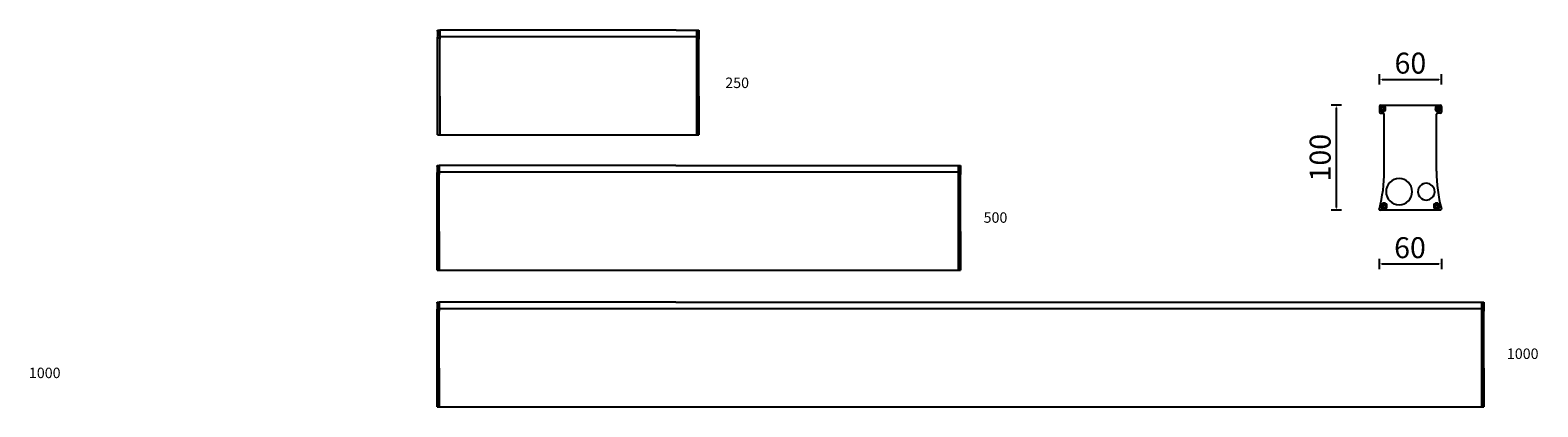
# Model space of a CAD drawing. Units: millimetres. Extents: x 550 to 4372, y 612 to 972.
# Drawn here: x 2931 to 4372, y 612 to 972 of the extents above; entities that cross this region are included whole.
import ezdxf

# ---------------------------------------------------------------- set-up
doc = ezdxf.new("R2010")
doc.units = ezdxf.units.MM

msp = doc.modelspace()

# ---------------------------------------------------------------- linework, layer by layer
for p, q in [((3320.7, 970.9), (3320.7, 971.9)), ((3320.7, 971.9), (3322.7, 971.9)), ((3320.7, 970.9), (3320.7, 965.3)), ((3320.7, 964.3), (3320.7, 965.3)), ((3322.7, 971.9), (3322.7, 970.9)), ((3322.7, 970.9), (3322.7, 971.9)), ((3548.7, 971.9), (3322.7, 971.9)), ((3322.7, 970.9), (3322.7, 965.3)), ((3322.7, 966), (3322.7, 970.9)), ((3570.2, 965.5), (3322.7, 965.5)), ((3322.7, 965.3), (3322.7, 964.3)), ((3548.7, 971.9), (3570.2, 971.9)), ((3568.2, 970.9), (3568.2, 971.9)), ((3568.2, 971.9), (3570.2, 971.9)), ((3568.2, 970.9), (3568.2, 965.3)), ((3568.2, 966), (3568.2, 970.9)), ((3568.2, 964.3), (3568.2, 965.3)), ((3570.2, 971.9), (3570.2, 970.9)), ((3570.2, 871.9), (3570.2, 971.9)), ((3570.2, 970.9), (3570.2, 965.3)), ((3570.2, 965.3), (3570.2, 964.3)), ((3320.7, 963.3), (3320.7, 964.3)), ((3322.7, 964.3), (3320.7, 964.3)), ((3320.7, 908.9), (3320.7, 963.3)), ((3322.7, 964.3), (3322.7, 963.3)), ((3322.7, 908.9), (3322.7, 963.3)), ((3322.7, 909), (3322.7, 963.3)), ((3568.2, 963.3), (3568.2, 964.3)), ((3570.2, 964.3), (3568.2, 964.3)), ((3568.2, 908.9), (3568.2, 963.3)), ((3568.2, 909), (3568.2, 963.3)), ((3570.2, 964.3), (3570.2, 963.3)), ((3570.2, 908.9), (3570.2, 963.3)), ((4220.4, 919.9), (4220.4, 929.9)), ((4222.9, 924.9), (4277.1, 924.9)), ((4279.6, 919.9), (4279.6, 929.9)), ((3320.7, 873.2), (3320.7, 908.9)), ((3322.7, 873.2), (3322.7, 909)), ((3322.7, 908.9), (3322.7, 873.2)), ((3568.2, 909), (3568.2, 873.2)), ((3568.2, 873.2), (3568.2, 908.9)), ((3570.2, 908.9), (3570.2, 873.2)), ((4184.3, 900.1), (4174.3, 900.1)), ((4179.3, 802.6), (4179.3, 897.6)), ((4220.4, 899.1), (4220.4, 893.5)), ((4220.7, 896.9), (4221.8, 896.9)), ((4221.4, 900.1), (4278.6, 900.1)), ((4226.3, 896.9), (4225.2, 896.9)), ((4273.7, 896.9), (4274.8, 896.9)), ((4279.3, 896.9), (4278.2, 896.9)), ((4279.6, 899.1), (4279.6, 893.5)), ((4221.4, 892.5), (4224, 892.5)), ((4225, 837.1), (4225, 891.5)), ((4275, 837.1), (4275, 891.5)), ((4278.6, 892.5), (4276, 892.5)), ((3320.7, 872.9), (3320.7, 873.2)), ((3320.7, 871.9), (3320.7, 872.9)), ((3320.7, 871.9), (3322.7, 871.9)), ((3320.7, 871.9), (3570.2, 871.9)), ((3322.7, 873.2), (3322.7, 872.9)), ((3322.7, 871.9), (3322.7, 873.2)), ((3322.7, 872.9), (3322.7, 871.9)), ((3568.2, 872.9), (3568.2, 873.2)), ((3568.2, 873.2), (3568.2, 872.9)), ((3568.2, 871.9), (3568.2, 872.9)), ((3568.2, 871.9), (3570.2, 871.9)), ((3570.2, 873.2), (3570.2, 872.9)), ((3570.2, 872.9), (3570.2, 871.9)), ((3320.2, 841.5), (3320.2, 842.5)), ((3320.2, 842.5), (3322.2, 842.5)), ((3320.2, 841.5), (3320.2, 835.9)), ((3320.2, 834.9), (3320.2, 835.9)), ((3322.2, 842.5), (3322.2, 841.5)), ((3322.2, 841.5), (3322.2, 842.5)), ((3548.2, 842.5), (3322.2, 842.5)), ((3322.2, 841.5), (3322.2, 835.9)), ((3322.2, 836.6), (3322.2, 841.5)), ((3820.2, 836.1), (3322.2, 836.1)), ((3322.2, 835.9), (3322.2, 834.9)), ((3548.2, 842.5), (3820.2, 842.5)), ((3818.2, 841.5), (3818.2, 842.5)), ((3818.2, 842.5), (3820.2, 842.5)), ((3818.2, 841.5), (3818.2, 835.9)), ((3818.2, 836.6), (3818.2, 841.5)), ((3818.2, 834.9), (3818.2, 835.9)), ((3820.2, 842.5), (3820.2, 841.5)), ((3820.2, 742.5), (3820.2, 842.5)), ((3820.2, 841.5), (3820.2, 835.9)), ((3820.2, 835.9), (3820.2, 834.9)), ((3320.2, 833.9), (3320.2, 834.9)), ((3322.2, 834.9), (3320.2, 834.9)), ((3320.2, 779.5), (3320.2, 833.9)), ((3322.2, 834.9), (3322.2, 833.9)), ((3322.2, 779.5), (3322.2, 833.9)), ((3322.2, 779.6), (3322.2, 833.9)), ((3818.2, 833.9), (3818.2, 834.9)), ((3820.2, 834.9), (3818.2, 834.9)), ((3818.2, 779.5), (3818.2, 833.9)), ((3818.2, 779.6), (3818.2, 833.9)), ((3820.2, 834.9), (3820.2, 833.9)), ((3820.2, 779.5), (3820.2, 833.9)), ((4184.3, 800.1), (4174.3, 800.1)), ((4278.6, 800.1), (4221.3, 800.1)), ((4222, 803.9), (4223.1, 803.9)), ((4226.5, 803.6), (4226.1, 803.7)), ((4227.6, 803.9), (4226.5, 803.9)), ((4272.3, 803.9), (4273.4, 803.9)), ((4273.8, 803.7), (4273.4, 803.6)), ((4274.4, 805), (4274.4, 805)), ((4277.9, 803.9), (4276.8, 803.9)), ((3320.2, 743.8), (3320.2, 779.5)), ((3322.2, 743.8), (3322.2, 779.6)), ((3322.2, 779.5), (3322.2, 743.8)), ((3818.2, 779.6), (3818.2, 743.8)), ((3818.2, 743.8), (3818.2, 779.5)), ((3820.2, 779.5), (3820.2, 743.8)), ((4220.3, 753.6), (4220.3, 743.6)), ((4279.6, 753.6), (4279.6, 743.6)), ((3320.2, 743.5), (3320.2, 743.8)), ((3320.2, 742.5), (3320.2, 743.5)), ((3320.2, 742.5), (3322.2, 742.5)), ((3322.2, 743.8), (3322.2, 743.5)), ((3322.2, 742.5), (3322.2, 743.8)), ((3322.2, 743.5), (3322.2, 742.5)), ((3322.2, 742.5), (3820.2, 742.5)), ((3818.2, 743.5), (3818.2, 743.8)), ((3818.2, 743.8), (3818.2, 743.5)), ((3818.2, 742.5), (3818.2, 743.5)), ((3818.2, 742.5), (3820.2, 742.5)), ((3820.2, 743.8), (3820.2, 743.5)), ((3820.2, 743.5), (3820.2, 742.5)), ((4222.8, 748.6), (4277.1, 748.6)), ((3320.2, 711.1), (3320.2, 712.1)), ((3320.2, 712.1), (3322.2, 712.1)), ((3320.2, 711.1), (3320.2, 705.5)), ((3322.2, 712.1), (3322.2, 711.1)), ((3322.2, 711.1), (3322.2, 712.1)), ((3548.2, 712.1), (3322.2, 712.1)), ((3322.2, 711.1), (3322.2, 705.5)), ((3322.2, 706.2), (3322.2, 711.1)), ((3548.2, 712.1), (4318.2, 712.1)), ((4318.2, 711.1), (4318.2, 712.1)), ((4318.2, 712.1), (4320.2, 712.1)), ((4318.2, 711.1), (4318.2, 705.5)), ((4318.2, 706.2), (4318.2, 711.1)), ((4320.2, 712.1), (4320.2, 711.1)), ((4320.2, 711.1), (4320.2, 705.5)), ((3320.2, 704.5), (3320.2, 705.5)), ((3320.2, 703.5), (3320.2, 704.5)), ((3322.2, 704.5), (3320.2, 704.5)), ((3320.2, 649.1), (3320.2, 703.5)), ((4318.2, 705.7), (3322.2, 705.7)), ((3322.2, 705.5), (3322.2, 704.5)), ((3322.2, 704.5), (3322.2, 703.5)), ((3322.2, 649.1), (3322.2, 703.5)), ((3322.2, 649.1), (3322.2, 703.5)), ((4318.2, 704.5), (4318.2, 705.5)), ((4318.2, 703.5), (4318.2, 704.5)), ((4320.2, 704.5), (4318.2, 704.5)), ((4318.2, 649.1), (4318.2, 703.5)), ((4318.2, 649.1), (4318.2, 703.5)), ((4320.2, 705.5), (4320.2, 704.5)), ((4320.2, 704.5), (4320.2, 703.5)), ((4320.2, 649.1), (4320.2, 703.5)), ((3320.2, 613.3), (3320.2, 649.1)), ((3322.2, 649.1), (3322.2, 613.3)), ((3322.2, 613.3), (3322.2, 649.1)), ((4318.2, 613.3), (4318.2, 649.1)), ((4318.2, 649.1), (4318.2, 613.3)), ((4320.2, 649.1), (4320.2, 613.3)), ((3320.2, 613.1), (3320.2, 613.3)), ((3320.2, 612.1), (3320.2, 613.1)), ((3320.2, 612.1), (3322.2, 612.1)), ((3322.2, 613.3), (3322.2, 613.1)), ((3322.2, 612.1), (3322.2, 613.3)), ((3322.2, 613.1), (3322.2, 612.1)), ((3322.2, 612.1), (4318.2, 612.1)), ((4318.2, 613.1), (4318.2, 613.3)), ((4318.2, 613.3), (4318.2, 613.1)), ((4318.2, 612.1), (4318.2, 613.1)), ((4318.2, 612.1), (4320.2, 612.1)), ((4320.2, 613.3), (4320.2, 613.1)), ((4320.2, 613.1), (4320.2, 612.1))]:
    msp.add_line(p, q)
for centre, radius, start, end in [((4221.4, 899.1), 1, 90, 180), ((4221.4, 893.5), 1, 180, 270), ((4223.5, 896.9), 2.8, 0, 180), ((4223.5, 896.9), 2.8, 180, 0), ((4223.5, 896.9), 1.7, 0, 180), ((4223.5, 896.9), 1.7, 180, 0), ((4223.5, 896.9), 1.3, 286.1276, 222.8724), ((4222.1, 895.7), 0.5, 332.3439, 42.8724), ((4224, 895.2), 0.5, 106.1276, 176.6561), ((4276.5, 896.9), 2.8, 0, 180), ((4276.5, 896.9), 2.8, 180, 0), ((4276.5, 896.9), 1.7, 0, 180), ((4276.5, 896.9), 1.7, 180, 0), ((4276.5, 896.9), 1.3, 317.1276, 253.8724), ((4276, 895.2), 0.5, 3.3439, 73.8724), ((4277.8, 895.7), 0.5, 137.1276, 207.6561), ((4278.6, 899.1), 1, 0, 90), ((4278.6, 893.5), 1, 270, 0), ((4224, 891.5), 1, 0, 90), ((4276, 891.5), 1, 90, 180), ((4085, 837.2), 140, 345.1735, 0), ((4085.6, 837.1), 139.4, 345.1428, 0), ((4415, 837.2), 140, 180, 194.8265), ((4414.4, 837.1), 139.4, 180, 194.8572), ((4239.2, 817.6), 12.5, 0, 180), ((4265.2, 817.6), 8, 0, 180), ((4224.8, 803.9), 2.8, 0, 180), ((4239.2, 817.6), 12.5, 180, 0), ((4265.2, 817.6), 8, 180, 0), ((4275.1, 803.9), 2.8, 0, 180), ((4221.3, 801.1), 1, 165.1428, 180), ((4221.3, 801.1), 1, 165.1724, 180), ((4221.3, 801.1), 1, 180, 270), ((4224.8, 803.9), 2.8, 180, 0), ((4224.8, 803.9), 1.7, 0, 180), ((4224.8, 803.9), 1.7, 180, 0), ((4401.8, 811.6), 176.2, 182.0384, 182.0827), ((4275.1, 803.9), 2.8, 180, 0), ((4275.1, 803.9), 1.7, 0, 180), ((4275.1, 803.9), 1.7, 180, 0), ((4098.1, 811.6), 176.2, 357.9179, 357.9616), ((4278.6, 801.1), 1, 270, 14.8572)]:
    msp.add_arc(centre, radius, start, end)
for points, degree in [([(3568.2, 971.9), (3568.2, 971.9), (3568.2, 971.9), (3568.2, 971.6), (3568.2, 971.3), (3568.2, 971), (3568.2, 970.9)], 3), ([(4221.2, 900.1), (4221.2, 900.1)], 1), ([(4221.2, 900.1), (4221.2, 900.1)], 1), ([(4221.2, 900.1), (4221.2, 900.1)], 1), ([(4221.2, 900.1), (4221.2, 900.1)], 1), ([(4221.2, 900.1), (4221.2, 900.1)], 1), ([(4221.2, 900.1), (4221.2, 900.1)], 1), ([(4279.5, 899.3), (4279.5, 899.3)], 1), ([(4279.5, 899.3), (4279.5, 899.3)], 1), ([(4279.5, 899.3), (4279.5, 899.3)], 1), ([(4279.5, 899.3), (4279.5, 899.3)], 1), ([(4279.5, 899.3), (4279.5, 899.3)], 1), ([(4279.5, 899.3), (4279.5, 899.3)], 1), ([(3818.2, 842.5), (3818.2, 842.5), (3818.2, 842.5), (3818.2, 842.3), (3818.2, 841.9), (3818.2, 841.7), (3818.2, 841.5)], 3), ([(4220.3, 800.7), (4220.3, 801.1)], 1), ([(4220.3, 800.9), (4220.3, 800.9)], 1), ([(4220.3, 800.9), (4220.3, 800.9)], 1), ([(4220.3, 800.9), (4220.3, 800.9)], 1), ([(4220.3, 800.9), (4220.3, 800.9)], 1), ([(4220.3, 800.9), (4220.3, 800.9)], 1), ([(4220.3, 800.9), (4220.3, 800.9)], 1), ([(4223.6, 803.9), (4223.6, 804), (4223.6, 804.3), (4223.8, 804.7), (4224.2, 805), (4224.6, 805.2), (4225, 805.2), (4225.3, 805.1), (4225.4, 805)], 3), ([(4226.1, 803.7), (4226.1, 803.5), (4226, 803.2), (4225.7, 802.8), (4225.2, 802.6), (4224.7, 802.6), (4224.3, 802.7), (4223.9, 803), (4223.6, 803.4), (4223.6, 803.7), (4223.6, 803.9)], 3), ([(4274.5, 805), (4274.6, 805.1), (4275, 805.2), (4275.5, 805.1), (4275.9, 804.9), (4276.2, 804.5), (4276.4, 804), (4276.3, 803.5), (4276.1, 803.1), (4275.7, 802.7), (4275.2, 802.6), (4274.7, 802.6), (4274.3, 802.8), (4273.9, 803.2), (4273.8, 803.5), (4273.8, 803.7)], 3), ([(4274.4, 805), (4274.4, 805)], 1), ([(4318.2, 712.1), (4318.2, 712.1), (4318.2, 712), (4318.2, 711.8), (4318.2, 711.5), (4318.2, 711.2), (4318.2, 711.1)], 3)]:
    msp.add_open_spline(points, degree=degree)
for points, knots in [([(3568.2, 872.9), (3568.2, 872.8), (3568.2, 872.5), (3568.2, 872.2), (3568.2, 872), (3568.2, 871.9), (3568.2, 871.9)], [0, 0, 0, 0, 0.250129, 0.500259, 0.750388, 1, 1, 1, 1]), ([(4225.7, 805.2), (4225.7, 805.2), (4225.7, 805.2), (4225.7, 805.1), (4225.7, 805.1), (4225.7, 805.1), (4225.7, 805.1), (4225.6, 805.1), (4225.6, 805.1), (4225.6, 805), (4225.6, 805), (4225.6, 805), (4225.5, 805), (4225.5, 805), (4225.5, 805), (4225.5, 805), (4225.4, 805), (4225.4, 805)], [0, 0, 0, 0, 0.125, 0.125, 0.25, 0.25, 0.375, 0.375, 0.5, 0.5, 0.625, 0.625, 0.75, 0.75, 0.875, 0.875, 1, 1, 1, 1]), ([(4225.4, 805), (4225.5, 805), (4225.5, 805), (4225.6, 805), (4225.7, 805.1), (4225.7, 805.2), (4225.7, 805.2)], [0, 0, 0, 0, 0.249906, 0.499811, 0.749717, 1, 1, 1, 1]), ([(4274.2, 805.2), (4274.2, 805.2), (4274.2, 805.2), (4274.2, 805.1), (4274.3, 805), (4274.4, 805), (4274.4, 805), (4274.5, 805)], [0, 0, 0, 0, 0.005434, 0.254075, 0.502717, 0.751358, 1, 1, 1, 1]), ([(4274.4, 805), (4274.4, 805), (4274.4, 805), (4274.4, 805), (4274.4, 805), (4274.4, 805), (4274.4, 805), (4274.4, 805), (4274.4, 805), (4274.4, 805), (4274.4, 805), (4274.4, 805)], [0, 0, 0, 0, 0.058129, 0.115799, 0.293667, 0.491667, 0.743667, 0.75919, 0.774713, 0.823191, 1, 1, 1, 1]), ([(3818.2, 743.5), (3818.2, 743.4), (3818.2, 743.1), (3818.2, 742.8), (3818.2, 742.6), (3818.2, 742.5), (3818.2, 742.5)], [0, 0, 0, 0, 0.250129, 0.500259, 0.750388, 1, 1, 1, 1]), ([(4318.2, 613.1), (4318.2, 612.9), (4318.2, 612.7), (4318.2, 612.3), (4318.2, 612.1), (4318.2, 612.1), (4318.2, 612.1)], [0, 0, 0, 0, 0.250129, 0.500259, 0.750388, 1, 1, 1, 1])]:
    msp.add_open_spline(points, degree=3, knots=knots)
for points in [[(4222.9, 925.3), (4222.9, 924.5), (4220.4, 924.9)], [(4277.1, 924.5), (4277.1, 925.3), (4279.6, 924.9)], [(4179.7, 897.6), (4178.9, 897.6), (4179.3, 900.1)], [(4178.9, 802.6), (4179.7, 802.6), (4179.3, 800.1)], [(4222.8, 749.1), (4222.8, 748.2), (4220.3, 748.6)], [(4277.1, 748.2), (4277.1, 749.1), (4279.6, 748.6)]]:
    msp.add_solid(points)

# ---------------------------------------------------------------- texts
at = {"attachment_point": 5}
for s, insert, char_height in [('{\\fMicrosoft YaHei|b0|i0|c134|p0;60}', (4250, 940.4), 20), ('{\\fMicrosoft YaHei|b0|i0|c134|p0;250}', (3606.8, 921.6), 10), ('{\\fMicrosoft YaHei|b0|i0|c134|p0;500}', (3853.6, 792.9), 10), ('{\\fMicrosoft YaHei|b0|i0|c134|p0;60}', (4249.6, 764.1), 20), ('{\\fMicrosoft YaHei|b0|i0|c134|p0;1000}', (4357.3, 662.8), 10), ('{\\fMicrosoft YaHei|b0|i0|c134|p0;1000}', (2945.3, 644.5), 10)]:
    msp.add_mtext(s, dxfattribs=dict(at, insert=insert, char_height=char_height))
at = {"insert": (4163.8, 850.1), "char_height": 20, "attachment_point": 5, "rotation": 90}
msp.add_mtext('{\\fMicrosoft YaHei|b0|i0|c134|p0;100}', dxfattribs=at)

doc.saveas('drawing.dxf')
